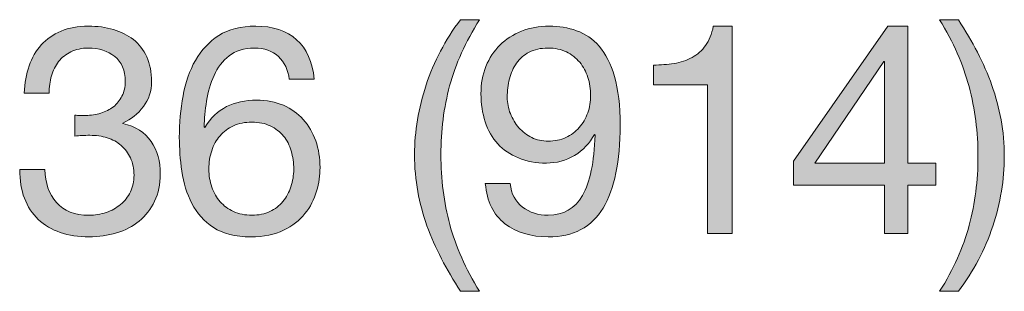
# Model space of a CAD drawing. Units: inches. Extents: x 0.5 to 8, y 0.2 to 10.9.
# Drawn here: x 4.7 to 5.1, y 8.4 to 8.5 of the extents above; entities that cross this region are included whole.
import ezdxf

# ---------------------------------------------------------------- set-up
doc = ezdxf.new("R2010")
doc.units = ezdxf.units.IN
doc.header["$MEASUREMENT"] = 0
doc.layers.add('Layer 1', color=7, linetype='Continuous')

# ---------------------------------------------------------------- blocks, each defined once
blk = doc.blocks.new('block 64')
at = {"layer": 'Layer 1'}
h = blk.add_hatch(color=250, dxfattribs=at)
h.dxf.hatch_style = 2
edge = h.paths.add_edge_path()
edge.add_spline(control_points=[(4.7618, 8.49537), (4.76219, 8.49537), (4.76259, 8.49537), (4.76298, 8.49537), (4.76298, 8.49537), (4.76511, 8.49537), (4.76511, 8.49537), (4.76723, 8.49537), (4.76926, 8.49566), (4.77119, 8.49625), (4.77311, 8.49684), (4.77481, 8.49771), (4.77626, 8.49885), (4.77771, 8.49999), (4.77888, 8.50142), (4.77974, 8.50316), (4.78061, 8.50489), (4.78105, 8.50686), (4.78105, 8.50906), (4.78105, 8.51355), (4.77962, 8.51691), (4.77679, 8.51916), (4.77395, 8.5214), (4.77041, 8.52252), (4.76617, 8.52252), (4.7635, 8.52252), (4.76115, 8.52203), (4.75914, 8.52104), (4.75713, 8.52006), (4.75548, 8.51874), (4.75418, 8.51709), (4.75289, 8.51544), (4.75193, 8.51351), (4.75129, 8.51131), (4.75066, 8.5091), (4.75035, 8.50677), (4.75035, 8.50434), (4.75035, 8.50434), (4.74032, 8.50434), (4.74032, 8.50434), (4.74046, 8.50836), (4.74112, 8.51201), (4.74226, 8.51532), (4.74339, 8.51862), (4.74504, 8.52146), (4.74717, 8.52382), (4.74928, 8.52618), (4.75194, 8.52803), (4.75513, 8.52936), (4.75831, 8.53071), (4.76199, 8.53137), (4.76617, 8.53137), (4.76979, 8.53137), (4.77315, 8.53092), (4.77626, 8.53002), (4.77936, 8.52911), (4.78206, 8.52775), (4.78434, 8.52595), (4.78663, 8.52413), (4.78843, 8.52181), (4.78971, 8.51898), (4.79102, 8.51615), (4.79167, 8.5128), (4.79167, 8.50895), (4.79167, 8.50517), (4.79057, 8.50182), (4.78836, 8.49891), (4.78616, 8.496), (4.78341, 8.49379), (4.7801, 8.4923), (4.7801, 8.4923), (4.7801, 8.49206), (4.7801, 8.49206), (4.78521, 8.49096), (4.78901, 8.48856), (4.79149, 8.48486), (4.79397, 8.48116), (4.79521, 8.47679), (4.79521, 8.47175), (4.79521, 8.46758), (4.79443, 8.46391), (4.7929, 8.46072), (4.79137, 8.45753), (4.78931, 8.45487), (4.7867, 8.45275), (4.78411, 8.45062), (4.78106, 8.44903), (4.77756, 8.44797), (4.77406, 8.44691), (4.77033, 8.44638), (4.7664, 8.44638), (4.76215, 8.44638), (4.7583, 8.44697), (4.75483, 8.44815), (4.75137, 8.44933), (4.74841, 8.45108), (4.74597, 8.4534), (4.74354, 8.45572), (4.74167, 8.45857), (4.74037, 8.46195), (4.73907, 8.46534), (4.73846, 8.4692), (4.73854, 8.47352), (4.73854, 8.47352), (4.74858, 8.47352), (4.74858, 8.47352), (4.74874, 8.4681), (4.75031, 8.46367), (4.7533, 8.46025), (4.75629, 8.45682), (4.76066, 8.45511), (4.7664, 8.45511), (4.76884, 8.45511), (4.77116, 8.45549), (4.77337, 8.45623), (4.77557, 8.45698), (4.77749, 8.45804), (4.77915, 8.45942), (4.7808, 8.4608), (4.78212, 8.46249), (4.78311, 8.4645), (4.78408, 8.46651), (4.78459, 8.46876), (4.78459, 8.47129), (4.78459, 8.47388), (4.78411, 8.47618), (4.78316, 8.47819), (4.78223, 8.4802), (4.78097, 8.48189), (4.77939, 8.48327), (4.77782, 8.48464), (4.77595, 8.48566), (4.77378, 8.48633), (4.77162, 8.48701), (4.76927, 8.48734), (4.76675, 8.48734), (4.76463, 8.48734), (4.76263, 8.48722), (4.76073, 8.48699), (4.76073, 8.48699), (4.76073, 8.49548), (4.76073, 8.49548), (4.76112, 8.49541), (4.76149, 8.49537), (4.7618, 8.49537)], knot_values=[0, 0, 0, 0, 1, 1, 1, 2, 2, 2, 3, 3, 3, 4, 4, 4, 5, 5, 5, 6, 6, 6, 7, 7, 7, 8, 8, 8, 9, 9, 9, 10, 10, 10, 11, 11, 11, 12, 12, 12, 13, 13, 13, 14, 14, 14, 15, 15, 15, 16, 16, 16, 17, 17, 17, 18, 18, 18, 19, 19, 19, 20, 20, 20, 21, 21, 21, 22, 22, 22, 23, 23, 23, 24, 24, 24, 25, 25, 25, 26, 26, 26, 27, 27, 27, 28, 28, 28, 29, 29, 29, 30, 30, 30, 31, 31, 31, 32, 32, 32, 33, 33, 33, 34, 34, 34, 35, 35, 35, 36, 36, 36, 37, 37, 37, 38, 38, 38, 39, 39, 39, 40, 40, 40, 41, 41, 41, 42, 42, 42, 43, 43, 43, 44, 44, 44, 45, 45, 45, 46, 46, 46, 47, 47, 47, 48, 48, 48, 48], degree=3, periodic=1)
h = blk.add_hatch(color=250, dxfattribs=at)
h.dxf.hatch_style = 2
edge = h.paths.add_edge_path()
edge.add_spline(control_points=[(4.8429, 8.5191), (4.84045, 8.52138), (4.83724, 8.52252), (4.83322, 8.52252), (4.82897, 8.52252), (4.82555, 8.52148), (4.82294, 8.51939), (4.82035, 8.51731), (4.81832, 8.51467), (4.81687, 8.51148), (4.81542, 8.50829), (4.81441, 8.50485), (4.81386, 8.50115), (4.81331, 8.49745), (4.81299, 8.49399), (4.81292, 8.49076), (4.81292, 8.49076), (4.81315, 8.49053), (4.81315, 8.49053), (4.81551, 8.49438), (4.81844, 8.49718), (4.82194, 8.49891), (4.82545, 8.50064), (4.82948, 8.50151), (4.83405, 8.50151), (4.83807, 8.50151), (4.84166, 8.50081), (4.84485, 8.49944), (4.84804, 8.49806), (4.85071, 8.49615), (4.85288, 8.49371), (4.85503, 8.49127), (4.85672, 8.4884), (4.8579, 8.48509), (4.85908, 8.48179), (4.85966, 8.47821), (4.85966, 8.47435), (4.85966, 8.47129), (4.8592, 8.4681), (4.85825, 8.46479), (4.8573, 8.46149), (4.85575, 8.45848), (4.85358, 8.45576), (4.85141, 8.45304), (4.84855, 8.4508), (4.84497, 8.44903), (4.84139, 8.44726), (4.83695, 8.44638), (4.83169, 8.44638), (4.82547, 8.44638), (4.82048, 8.44763), (4.81669, 8.45015), (4.81292, 8.45267), (4.81, 8.4559), (4.80796, 8.45983), (4.80591, 8.46377), (4.80455, 8.4681), (4.80389, 8.47282), (4.80321, 8.47754), (4.80288, 8.4821), (4.80288, 8.48651), (4.80288, 8.49226), (4.80337, 8.49782), (4.80436, 8.50321), (4.80534, 8.50861), (4.80701, 8.51339), (4.80937, 8.51756), (4.81174, 8.52174), (4.81489, 8.52508), (4.81882, 8.52759), (4.82275, 8.53011), (4.8277, 8.53137), (4.83369, 8.53137), (4.84062, 8.53137), (4.84612, 8.52954), (4.85022, 8.52589), (4.85432, 8.52222), (4.85668, 8.51693), (4.8573, 8.51), (4.8573, 8.51), (4.84726, 8.51), (4.84726, 8.51), (4.8468, 8.51378), (4.84534, 8.51681), (4.8429, 8.5191)], knot_values=[0, 0, 0, 0, 1, 1, 1, 2, 2, 2, 3, 3, 3, 4, 4, 4, 5, 5, 5, 6, 6, 6, 7, 7, 7, 8, 8, 8, 9, 9, 9, 10, 10, 10, 11, 11, 11, 12, 12, 12, 13, 13, 13, 14, 14, 14, 15, 15, 15, 16, 16, 16, 17, 17, 17, 18, 18, 18, 19, 19, 19, 20, 20, 20, 21, 21, 21, 22, 22, 22, 23, 23, 23, 24, 24, 24, 25, 25, 25, 26, 26, 26, 27, 27, 27, 28, 28, 28, 28], degree=3, periodic=1)
edge = h.paths.add_edge_path()
edge.add_spline(control_points=[(4.82472, 8.49118), (4.82259, 8.49019), (4.82079, 8.48885), (4.8193, 8.48716), (4.81779, 8.48547), (4.81668, 8.48346), (4.81593, 8.48114), (4.81517, 8.47882), (4.81481, 8.47636), (4.81481, 8.47376), (4.81481, 8.47116), (4.8152, 8.46872), (4.81599, 8.46644), (4.81677, 8.46416), (4.8179, 8.46219), (4.81935, 8.46054), (4.8208, 8.45889), (4.82262, 8.45757), (4.82477, 8.45658), (4.82694, 8.4556), (4.8294, 8.45511), (4.83215, 8.45511), (4.83491, 8.45511), (4.83733, 8.4556), (4.83942, 8.45658), (4.8415, 8.45757), (4.84326, 8.45892), (4.84467, 8.46066), (4.84608, 8.46239), (4.84717, 8.46438), (4.84791, 8.46662), (4.84866, 8.46887), (4.84904, 8.4712), (4.84904, 8.47365), (4.84904, 8.47624), (4.8487, 8.4787), (4.84804, 8.48102), (4.84737, 8.48334), (4.84633, 8.48535), (4.8449, 8.48705), (4.84349, 8.48874), (4.84172, 8.49009), (4.8396, 8.49112), (4.83747, 8.49214), (4.83499, 8.49265), (4.83215, 8.49265), (4.82932, 8.49265), (4.82685, 8.49216), (4.82472, 8.49118)], knot_values=[0, 0, 0, 0, 1, 1, 1, 2, 2, 2, 3, 3, 3, 4, 4, 4, 5, 5, 5, 6, 6, 6, 7, 7, 7, 8, 8, 8, 9, 9, 9, 10, 10, 10, 11, 11, 11, 12, 12, 12, 13, 13, 13, 14, 14, 14, 15, 15, 15, 16, 16, 16, 16], degree=3, periodic=1)
h = blk.add_hatch(color=250, dxfattribs=at)
h.dxf.hatch_style = 2
edge = h.paths.add_edge_path()
edge.add_spline(control_points=[(4.90866, 8.43758), (4.90637, 8.44195), (4.90443, 8.44638), (4.90282, 8.45086), (4.9012, 8.45535), (4.89997, 8.45995), (4.8991, 8.46467), (4.89823, 8.46939), (4.8978, 8.47435), (4.8978, 8.47955), (4.8978, 8.48883), (4.89936, 8.4982), (4.90247, 8.50764), (4.90557, 8.51709), (4.9102, 8.52587), (4.91634, 8.53397), (4.91634, 8.53397), (4.924, 8.53397), (4.924, 8.53397), (4.91835, 8.525), (4.91433, 8.51611), (4.91197, 8.50729), (4.9096, 8.49847), (4.90842, 8.48923), (4.90842, 8.47955), (4.90842, 8.46963), (4.90963, 8.46023), (4.91203, 8.45133), (4.91443, 8.44244), (4.91842, 8.43346), (4.924, 8.42442), (4.924, 8.42442), (4.91634, 8.42442), (4.91634, 8.42442), (4.91351, 8.42883), (4.91094, 8.43321), (4.90866, 8.43758)], knot_values=[0, 0, 0, 0, 1, 1, 1, 2, 2, 2, 3, 3, 3, 4, 4, 4, 5, 5, 5, 6, 6, 6, 7, 7, 7, 8, 8, 8, 9, 9, 9, 10, 10, 10, 11, 11, 11, 12, 12, 12, 12], degree=3, periodic=1)
h = blk.add_hatch(color=250, dxfattribs=at)
h.dxf.hatch_style = 2
edge = h.paths.add_edge_path()
edge.add_spline(control_points=[(4.94137, 8.45841), (4.94428, 8.45621), (4.94774, 8.45511), (4.95176, 8.45511), (4.95789, 8.45511), (4.9625, 8.45776), (4.96556, 8.46308), (4.96864, 8.46839), (4.97032, 8.47652), (4.97064, 8.48745), (4.97064, 8.48745), (4.9704, 8.48769), (4.9704, 8.48769), (4.96852, 8.48415), (4.96583, 8.48134), (4.96238, 8.47925), (4.95892, 8.47717), (4.95513, 8.47612), (4.95105, 8.47612), (4.94679, 8.47612), (4.94302, 8.47681), (4.93971, 8.47819), (4.9364, 8.47957), (4.93363, 8.48147), (4.93138, 8.48391), (4.92914, 8.48636), (4.92745, 8.48931), (4.92631, 8.49277), (4.92517, 8.49623), (4.9246, 8.50001), (4.9246, 8.5041), (4.9246, 8.50812), (4.92527, 8.51179), (4.92661, 8.51514), (4.92795, 8.51849), (4.92984, 8.52136), (4.93228, 8.52376), (4.93471, 8.52616), (4.93762, 8.52803), (4.94101, 8.52936), (4.94439, 8.53071), (4.94809, 8.53137), (4.95211, 8.53137), (4.95604, 8.53137), (4.95974, 8.53076), (4.9632, 8.52954), (4.96666, 8.52832), (4.9697, 8.52622), (4.97229, 8.52323), (4.97489, 8.52024), (4.97696, 8.51616), (4.97849, 8.51101), (4.98002, 8.50585), (4.98079, 8.4993), (4.98079, 8.49135), (4.98079, 8.47687), (4.97849, 8.46575), (4.97389, 8.458), (4.96928, 8.45025), (4.9619, 8.44638), (4.95176, 8.44638), (4.94474, 8.44638), (4.93892, 8.44815), (4.93429, 8.45169), (4.92963, 8.45523), (4.927, 8.46062), (4.92636, 8.46786), (4.92636, 8.46786), (4.9364, 8.46786), (4.9364, 8.46786), (4.93679, 8.46377), (4.93845, 8.46062), (4.94137, 8.45841)], knot_values=[0, 0, 0, 0, 1, 1, 1, 2, 2, 2, 3, 3, 3, 4, 4, 4, 5, 5, 5, 6, 6, 6, 7, 7, 7, 8, 8, 8, 9, 9, 9, 10, 10, 10, 11, 11, 11, 12, 12, 12, 13, 13, 13, 14, 14, 14, 15, 15, 15, 16, 16, 16, 17, 17, 17, 18, 18, 18, 19, 19, 19, 20, 20, 20, 21, 21, 21, 22, 22, 22, 23, 23, 23, 24, 24, 24, 24], degree=3, periodic=1)
edge = h.paths.add_edge_path()
edge.add_spline(control_points=[(4.96775, 8.51072), (4.967, 8.51299), (4.9659, 8.51502), (4.96445, 8.51679), (4.96299, 8.51857), (4.9612, 8.51996), (4.95908, 8.52098), (4.95695, 8.52201), (4.95447, 8.52252), (4.95163, 8.52252), (4.94865, 8.52252), (4.9461, 8.52197), (4.94402, 8.52087), (4.94194, 8.51976), (4.94024, 8.51829), (4.93894, 8.51644), (4.93765, 8.51459), (4.9367, 8.51249), (4.93612, 8.51013), (4.93552, 8.50777), (4.93522, 8.50528), (4.93522, 8.50269), (4.93522, 8.5004), (4.93564, 8.4982), (4.93647, 8.49607), (4.9373, 8.49395), (4.93844, 8.49206), (4.93989, 8.49041), (4.94134, 8.48876), (4.94307, 8.48744), (4.94508, 8.48646), (4.94709, 8.48547), (4.94931, 8.48498), (4.95176, 8.48498), (4.95435, 8.48498), (4.95671, 8.48547), (4.95884, 8.48646), (4.96096, 8.48744), (4.96277, 8.48878), (4.96426, 8.49046), (4.96577, 8.49216), (4.96691, 8.49413), (4.96769, 8.49637), (4.96848, 8.49862), (4.96887, 8.50096), (4.96887, 8.5034), (4.96887, 8.506), (4.96849, 8.50843), (4.96775, 8.51072)], knot_values=[0, 0, 0, 0, 1, 1, 1, 2, 2, 2, 3, 3, 3, 4, 4, 4, 5, 5, 5, 6, 6, 6, 7, 7, 7, 8, 8, 8, 9, 9, 9, 10, 10, 10, 11, 11, 11, 12, 12, 12, 13, 13, 13, 14, 14, 14, 15, 15, 15, 16, 16, 16, 16], degree=3, periodic=1)
h = blk.add_hatch(color=250, dxfattribs=at)
h.dxf.hatch_style = 2
edge = h.paths.add_edge_path()
edge.add_spline(control_points=[(5.01598, 8.44767), (5.01598, 8.44767), (5.01598, 8.50764), (5.01598, 8.50764), (5.01598, 8.50764), (4.99425, 8.50764), (4.99425, 8.50764), (4.99425, 8.50764), (4.99425, 8.51567), (4.99425, 8.51567), (4.99708, 8.51567), (4.99984, 8.51589), (5.00252, 8.51632), (5.00519, 8.51675), (5.00761, 8.51756), (5.00978, 8.51874), (5.01194, 8.51992), (5.01377, 8.52153), (5.01527, 8.52358), (5.01676, 8.52563), (5.01778, 8.52823), (5.01834, 8.53137), (5.01834, 8.53137), (5.02601, 8.53137), (5.02601, 8.53137), (5.02601, 8.53137), (5.02601, 8.44767), (5.02601, 8.44767), (5.02601, 8.44767), (5.01598, 8.44767), (5.01598, 8.44767)], knot_values=[0, 0, 0, 0, 1, 1, 1, 2, 2, 2, 3, 3, 3, 4, 4, 4, 5, 5, 5, 6, 6, 6, 7, 7, 7, 8, 8, 8, 9, 9, 9, 10, 10, 10, 10], degree=3, periodic=1)
h = blk.add_hatch(color=250, dxfattribs=at)
h.dxf.hatch_style = 2
h.paths.add_polyline_path([(5.10818, 8.47612), (5.10818, 8.46727), (5.09684, 8.46727), (5.09684, 8.44767), (5.0874, 8.44767), (5.0874, 8.46727), (5.05069, 8.46727), (5.05069, 8.47695), (5.08881, 8.53137), (5.09684, 8.53137), (5.09684, 8.47612)])
h.paths.add_polyline_path([(5.0874, 8.51709), (5.08716, 8.51709), (5.0593, 8.47612), (5.0874, 8.47612)])
h = blk.add_hatch(color=250, dxfattribs=at)
h.dxf.hatch_style = 2
edge = h.paths.add_edge_path()
edge.add_spline(control_points=[(5.12164, 8.45104), (5.124, 8.45989), (5.12518, 8.46912), (5.12518, 8.47872), (5.12518, 8.48864), (5.12397, 8.49806), (5.12157, 8.507), (5.11917, 8.51593), (5.11522, 8.52492), (5.10971, 8.53397), (5.10971, 8.53397), (5.11727, 8.53397), (5.11727, 8.53397), (5.1201, 8.52956), (5.12265, 8.52517), (5.12493, 8.52081), (5.12722, 8.51644), (5.12916, 8.51199), (5.13078, 8.50747), (5.13239, 8.50294), (5.13364, 8.49832), (5.13451, 8.4936), (5.13536, 8.48887), (5.1358, 8.48391), (5.1358, 8.47872), (5.1358, 8.46943), (5.13425, 8.46009), (5.13113, 8.45068), (5.12802, 8.44128), (5.1234, 8.43252), (5.11727, 8.42442), (5.11727, 8.42442), (5.10971, 8.42442), (5.10971, 8.42442), (5.1153, 8.43331), (5.11928, 8.44219), (5.12164, 8.45104)], knot_values=[0, 0, 0, 0, 1, 1, 1, 2, 2, 2, 3, 3, 3, 4, 4, 4, 5, 5, 5, 6, 6, 6, 7, 7, 7, 8, 8, 8, 9, 9, 9, 10, 10, 10, 11, 11, 11, 12, 12, 12, 12], degree=3, periodic=1)
at = {"layer": 'Layer 1', "lineweight": 0}
for points in [[(5.10818, 8.47612), (5.10818, 8.46727), (5.09684, 8.46727), (5.09684, 8.44767), (5.0874, 8.44767), (5.0874, 8.46727), (5.05069, 8.46727), (5.05069, 8.47695), (5.08881, 8.53137), (5.09684, 8.53137), (5.09684, 8.47612), (5.10818, 8.47612)], [(5.0874, 8.51709), (5.08716, 8.51709), (5.0593, 8.47612), (5.0874, 8.47612), (5.0874, 8.51709)]]:
    blk.add_lwpolyline(points, dxfattribs=at)
for points, knots in [([(4.7618, 8.49537), (4.76219, 8.49537), (4.76259, 8.49537), (4.76298, 8.49537), (4.76298, 8.49537), (4.76511, 8.49537), (4.76511, 8.49537), (4.76723, 8.49537), (4.76926, 8.49566), (4.77119, 8.49625), (4.77311, 8.49684), (4.77481, 8.49771), (4.77626, 8.49885), (4.77771, 8.49999), (4.77888, 8.50142), (4.77974, 8.50316), (4.78061, 8.50489), (4.78105, 8.50686), (4.78105, 8.50906), (4.78105, 8.51355), (4.77962, 8.51691), (4.77679, 8.51916), (4.77395, 8.5214), (4.77041, 8.52252), (4.76617, 8.52252), (4.7635, 8.52252), (4.76115, 8.52203), (4.75914, 8.52104), (4.75713, 8.52006), (4.75548, 8.51874), (4.75418, 8.51709), (4.75289, 8.51544), (4.75193, 8.51351), (4.75129, 8.51131), (4.75066, 8.5091), (4.75035, 8.50677), (4.75035, 8.50434), (4.75035, 8.50434), (4.74032, 8.50434), (4.74032, 8.50434), (4.74046, 8.50836), (4.74112, 8.51201), (4.74226, 8.51532), (4.74339, 8.51862), (4.74504, 8.52146), (4.74717, 8.52382), (4.74928, 8.52618), (4.75194, 8.52803), (4.75513, 8.52936), (4.75831, 8.53071), (4.76199, 8.53137), (4.76617, 8.53137), (4.76979, 8.53137), (4.77315, 8.53092), (4.77626, 8.53002), (4.77936, 8.52911), (4.78206, 8.52775), (4.78434, 8.52595), (4.78663, 8.52413), (4.78843, 8.52181), (4.78971, 8.51898), (4.79102, 8.51615), (4.79167, 8.5128), (4.79167, 8.50895), (4.79167, 8.50517), (4.79057, 8.50182), (4.78836, 8.49891), (4.78616, 8.496), (4.78341, 8.49379), (4.7801, 8.4923), (4.7801, 8.4923), (4.7801, 8.49206), (4.7801, 8.49206), (4.78521, 8.49096), (4.78901, 8.48856), (4.79149, 8.48486), (4.79397, 8.48116), (4.79521, 8.47679), (4.79521, 8.47175), (4.79521, 8.46758), (4.79443, 8.46391), (4.7929, 8.46072), (4.79137, 8.45753), (4.78931, 8.45487), (4.7867, 8.45275), (4.78411, 8.45062), (4.78106, 8.44903), (4.77756, 8.44797), (4.77406, 8.44691), (4.77033, 8.44638), (4.7664, 8.44638), (4.76215, 8.44638), (4.7583, 8.44697), (4.75483, 8.44815), (4.75137, 8.44933), (4.74841, 8.45108), (4.74597, 8.4534), (4.74354, 8.45572), (4.74167, 8.45857), (4.74037, 8.46195), (4.73907, 8.46534), (4.73846, 8.4692), (4.73854, 8.47352), (4.73854, 8.47352), (4.74858, 8.47352), (4.74858, 8.47352), (4.74874, 8.4681), (4.75031, 8.46367), (4.7533, 8.46025), (4.75629, 8.45682), (4.76066, 8.45511), (4.7664, 8.45511), (4.76884, 8.45511), (4.77116, 8.45549), (4.77337, 8.45623), (4.77557, 8.45698), (4.77749, 8.45804), (4.77915, 8.45942), (4.7808, 8.4608), (4.78212, 8.46249), (4.78311, 8.4645), (4.78408, 8.46651), (4.78459, 8.46876), (4.78459, 8.47129), (4.78459, 8.47388), (4.78411, 8.47618), (4.78316, 8.47819), (4.78223, 8.4802), (4.78097, 8.48189), (4.77939, 8.48327), (4.77782, 8.48464), (4.77595, 8.48566), (4.77378, 8.48633), (4.77162, 8.48701), (4.76927, 8.48734), (4.76675, 8.48734), (4.76463, 8.48734), (4.76263, 8.48722), (4.76073, 8.48699), (4.76073, 8.48699), (4.76073, 8.49548), (4.76073, 8.49548), (4.76112, 8.49541), (4.76149, 8.49537), (4.7618, 8.49537)], [0, 0, 0, 0, 1, 1, 1, 2, 2, 2, 3, 3, 3, 4, 4, 4, 5, 5, 5, 6, 6, 6, 7, 7, 7, 8, 8, 8, 9, 9, 9, 10, 10, 10, 11, 11, 11, 12, 12, 12, 13, 13, 13, 14, 14, 14, 15, 15, 15, 16, 16, 16, 17, 17, 17, 18, 18, 18, 19, 19, 19, 20, 20, 20, 21, 21, 21, 22, 22, 22, 23, 23, 23, 24, 24, 24, 25, 25, 25, 26, 26, 26, 27, 27, 27, 28, 28, 28, 29, 29, 29, 30, 30, 30, 31, 31, 31, 32, 32, 32, 33, 33, 33, 34, 34, 34, 35, 35, 35, 36, 36, 36, 37, 37, 37, 38, 38, 38, 39, 39, 39, 40, 40, 40, 41, 41, 41, 42, 42, 42, 43, 43, 43, 44, 44, 44, 45, 45, 45, 46, 46, 46, 47, 47, 47, 48, 48, 48, 48]), ([(4.8429, 8.5191), (4.84045, 8.52138), (4.83724, 8.52252), (4.83322, 8.52252), (4.82897, 8.52252), (4.82555, 8.52148), (4.82294, 8.51939), (4.82035, 8.51731), (4.81832, 8.51467), (4.81687, 8.51148), (4.81542, 8.50829), (4.81441, 8.50485), (4.81386, 8.50115), (4.81331, 8.49745), (4.81299, 8.49399), (4.81292, 8.49076), (4.81292, 8.49076), (4.81315, 8.49053), (4.81315, 8.49053), (4.81551, 8.49438), (4.81844, 8.49718), (4.82194, 8.49891), (4.82545, 8.50064), (4.82948, 8.50151), (4.83405, 8.50151), (4.83807, 8.50151), (4.84166, 8.50081), (4.84485, 8.49944), (4.84804, 8.49806), (4.85071, 8.49615), (4.85288, 8.49371), (4.85503, 8.49127), (4.85672, 8.4884), (4.8579, 8.48509), (4.85908, 8.48179), (4.85966, 8.47821), (4.85966, 8.47435), (4.85966, 8.47129), (4.8592, 8.4681), (4.85825, 8.46479), (4.8573, 8.46149), (4.85575, 8.45848), (4.85358, 8.45576), (4.85141, 8.45304), (4.84855, 8.4508), (4.84497, 8.44903), (4.84139, 8.44726), (4.83695, 8.44638), (4.83169, 8.44638), (4.82547, 8.44638), (4.82048, 8.44763), (4.81669, 8.45015), (4.81292, 8.45267), (4.81, 8.4559), (4.80796, 8.45983), (4.80591, 8.46377), (4.80455, 8.4681), (4.80389, 8.47282), (4.80321, 8.47754), (4.80288, 8.4821), (4.80288, 8.48651), (4.80288, 8.49226), (4.80337, 8.49782), (4.80436, 8.50321), (4.80534, 8.50861), (4.80701, 8.51339), (4.80937, 8.51756), (4.81174, 8.52174), (4.81489, 8.52508), (4.81882, 8.52759), (4.82275, 8.53011), (4.8277, 8.53137), (4.83369, 8.53137), (4.84062, 8.53137), (4.84612, 8.52954), (4.85022, 8.52589), (4.85432, 8.52222), (4.85668, 8.51693), (4.8573, 8.51), (4.8573, 8.51), (4.84726, 8.51), (4.84726, 8.51), (4.8468, 8.51378), (4.84534, 8.51681), (4.8429, 8.5191)], [0, 0, 0, 0, 1, 1, 1, 2, 2, 2, 3, 3, 3, 4, 4, 4, 5, 5, 5, 6, 6, 6, 7, 7, 7, 8, 8, 8, 9, 9, 9, 10, 10, 10, 11, 11, 11, 12, 12, 12, 13, 13, 13, 14, 14, 14, 15, 15, 15, 16, 16, 16, 17, 17, 17, 18, 18, 18, 19, 19, 19, 20, 20, 20, 21, 21, 21, 22, 22, 22, 23, 23, 23, 24, 24, 24, 25, 25, 25, 26, 26, 26, 27, 27, 27, 28, 28, 28, 28]), ([(4.90866, 8.43758), (4.90637, 8.44195), (4.90443, 8.44638), (4.90282, 8.45086), (4.9012, 8.45535), (4.89997, 8.45995), (4.8991, 8.46467), (4.89823, 8.46939), (4.8978, 8.47435), (4.8978, 8.47955), (4.8978, 8.48883), (4.89936, 8.4982), (4.90247, 8.50764), (4.90557, 8.51709), (4.9102, 8.52587), (4.91634, 8.53397), (4.91634, 8.53397), (4.924, 8.53397), (4.924, 8.53397), (4.91835, 8.525), (4.91433, 8.51611), (4.91197, 8.50729), (4.9096, 8.49847), (4.90842, 8.48923), (4.90842, 8.47955), (4.90842, 8.46963), (4.90963, 8.46023), (4.91203, 8.45133), (4.91443, 8.44244), (4.91842, 8.43346), (4.924, 8.42442), (4.924, 8.42442), (4.91634, 8.42442), (4.91634, 8.42442), (4.91351, 8.42883), (4.91094, 8.43321), (4.90866, 8.43758)], [0, 0, 0, 0, 1, 1, 1, 2, 2, 2, 3, 3, 3, 4, 4, 4, 5, 5, 5, 6, 6, 6, 7, 7, 7, 8, 8, 8, 9, 9, 9, 10, 10, 10, 11, 11, 11, 12, 12, 12, 12]), ([(4.94137, 8.45841), (4.94428, 8.45621), (4.94774, 8.45511), (4.95176, 8.45511), (4.95789, 8.45511), (4.9625, 8.45776), (4.96556, 8.46308), (4.96864, 8.46839), (4.97032, 8.47652), (4.97064, 8.48745), (4.97064, 8.48745), (4.9704, 8.48769), (4.9704, 8.48769), (4.96852, 8.48415), (4.96583, 8.48134), (4.96238, 8.47925), (4.95892, 8.47717), (4.95513, 8.47612), (4.95105, 8.47612), (4.94679, 8.47612), (4.94302, 8.47681), (4.93971, 8.47819), (4.9364, 8.47957), (4.93363, 8.48147), (4.93138, 8.48391), (4.92914, 8.48636), (4.92745, 8.48931), (4.92631, 8.49277), (4.92517, 8.49623), (4.9246, 8.50001), (4.9246, 8.5041), (4.9246, 8.50812), (4.92527, 8.51179), (4.92661, 8.51514), (4.92795, 8.51849), (4.92984, 8.52136), (4.93228, 8.52376), (4.93471, 8.52616), (4.93762, 8.52803), (4.94101, 8.52936), (4.94439, 8.53071), (4.94809, 8.53137), (4.95211, 8.53137), (4.95604, 8.53137), (4.95974, 8.53076), (4.9632, 8.52954), (4.96666, 8.52832), (4.9697, 8.52622), (4.97229, 8.52323), (4.97489, 8.52024), (4.97696, 8.51616), (4.97849, 8.51101), (4.98002, 8.50585), (4.98079, 8.4993), (4.98079, 8.49135), (4.98079, 8.47687), (4.97849, 8.46575), (4.97389, 8.458), (4.96928, 8.45025), (4.9619, 8.44638), (4.95176, 8.44638), (4.94474, 8.44638), (4.93892, 8.44815), (4.93429, 8.45169), (4.92963, 8.45523), (4.927, 8.46062), (4.92636, 8.46786), (4.92636, 8.46786), (4.9364, 8.46786), (4.9364, 8.46786), (4.93679, 8.46377), (4.93845, 8.46062), (4.94137, 8.45841)], [0, 0, 0, 0, 1, 1, 1, 2, 2, 2, 3, 3, 3, 4, 4, 4, 5, 5, 5, 6, 6, 6, 7, 7, 7, 8, 8, 8, 9, 9, 9, 10, 10, 10, 11, 11, 11, 12, 12, 12, 13, 13, 13, 14, 14, 14, 15, 15, 15, 16, 16, 16, 17, 17, 17, 18, 18, 18, 19, 19, 19, 20, 20, 20, 21, 21, 21, 22, 22, 22, 23, 23, 23, 24, 24, 24, 24]), ([(5.01598, 8.44767), (5.01598, 8.44767), (5.01598, 8.50764), (5.01598, 8.50764), (5.01598, 8.50764), (4.99425, 8.50764), (4.99425, 8.50764), (4.99425, 8.50764), (4.99425, 8.51567), (4.99425, 8.51567), (4.99708, 8.51567), (4.99984, 8.51589), (5.00252, 8.51632), (5.00519, 8.51675), (5.00761, 8.51756), (5.00978, 8.51874), (5.01194, 8.51992), (5.01377, 8.52153), (5.01527, 8.52358), (5.01676, 8.52563), (5.01778, 8.52823), (5.01834, 8.53137), (5.01834, 8.53137), (5.02601, 8.53137), (5.02601, 8.53137), (5.02601, 8.53137), (5.02601, 8.44767), (5.02601, 8.44767), (5.02601, 8.44767), (5.01598, 8.44767), (5.01598, 8.44767)], [0, 0, 0, 0, 1, 1, 1, 2, 2, 2, 3, 3, 3, 4, 4, 4, 5, 5, 5, 6, 6, 6, 7, 7, 7, 8, 8, 8, 9, 9, 9, 10, 10, 10, 10]), ([(5.12164, 8.45104), (5.124, 8.45989), (5.12518, 8.46912), (5.12518, 8.47872), (5.12518, 8.48864), (5.12397, 8.49806), (5.12157, 8.507), (5.11917, 8.51593), (5.11522, 8.52492), (5.10971, 8.53397), (5.10971, 8.53397), (5.11727, 8.53397), (5.11727, 8.53397), (5.1201, 8.52956), (5.12265, 8.52517), (5.12493, 8.52081), (5.12722, 8.51644), (5.12916, 8.51199), (5.13078, 8.50747), (5.13239, 8.50294), (5.13364, 8.49832), (5.13451, 8.4936), (5.13536, 8.48887), (5.1358, 8.48391), (5.1358, 8.47872), (5.1358, 8.46943), (5.13425, 8.46009), (5.13113, 8.45068), (5.12802, 8.44128), (5.1234, 8.43252), (5.11727, 8.42442), (5.11727, 8.42442), (5.10971, 8.42442), (5.10971, 8.42442), (5.1153, 8.43331), (5.11928, 8.44219), (5.12164, 8.45104)], [0, 0, 0, 0, 1, 1, 1, 2, 2, 2, 3, 3, 3, 4, 4, 4, 5, 5, 5, 6, 6, 6, 7, 7, 7, 8, 8, 8, 9, 9, 9, 10, 10, 10, 11, 11, 11, 12, 12, 12, 12]), ([(4.96775, 8.51072), (4.967, 8.51299), (4.9659, 8.51502), (4.96445, 8.51679), (4.96299, 8.51857), (4.9612, 8.51996), (4.95908, 8.52098), (4.95695, 8.52201), (4.95447, 8.52252), (4.95163, 8.52252), (4.94865, 8.52252), (4.9461, 8.52197), (4.94402, 8.52087), (4.94194, 8.51976), (4.94024, 8.51829), (4.93894, 8.51644), (4.93765, 8.51459), (4.9367, 8.51249), (4.93612, 8.51013), (4.93552, 8.50777), (4.93522, 8.50528), (4.93522, 8.50269), (4.93522, 8.5004), (4.93564, 8.4982), (4.93647, 8.49607), (4.9373, 8.49395), (4.93844, 8.49206), (4.93989, 8.49041), (4.94134, 8.48876), (4.94307, 8.48744), (4.94508, 8.48646), (4.94709, 8.48547), (4.94931, 8.48498), (4.95176, 8.48498), (4.95435, 8.48498), (4.95671, 8.48547), (4.95884, 8.48646), (4.96096, 8.48744), (4.96277, 8.48878), (4.96426, 8.49046), (4.96577, 8.49216), (4.96691, 8.49413), (4.96769, 8.49637), (4.96848, 8.49862), (4.96887, 8.50096), (4.96887, 8.5034), (4.96887, 8.506), (4.96849, 8.50843), (4.96775, 8.51072)], [0, 0, 0, 0, 1, 1, 1, 2, 2, 2, 3, 3, 3, 4, 4, 4, 5, 5, 5, 6, 6, 6, 7, 7, 7, 8, 8, 8, 9, 9, 9, 10, 10, 10, 11, 11, 11, 12, 12, 12, 13, 13, 13, 14, 14, 14, 15, 15, 15, 16, 16, 16, 16]), ([(4.82472, 8.49118), (4.82259, 8.49019), (4.82079, 8.48885), (4.8193, 8.48716), (4.81779, 8.48547), (4.81668, 8.48346), (4.81593, 8.48114), (4.81517, 8.47882), (4.81481, 8.47636), (4.81481, 8.47376), (4.81481, 8.47116), (4.8152, 8.46872), (4.81599, 8.46644), (4.81677, 8.46416), (4.8179, 8.46219), (4.81935, 8.46054), (4.8208, 8.45889), (4.82262, 8.45757), (4.82477, 8.45658), (4.82694, 8.4556), (4.8294, 8.45511), (4.83215, 8.45511), (4.83491, 8.45511), (4.83733, 8.4556), (4.83942, 8.45658), (4.8415, 8.45757), (4.84326, 8.45892), (4.84467, 8.46066), (4.84608, 8.46239), (4.84717, 8.46438), (4.84791, 8.46662), (4.84866, 8.46887), (4.84904, 8.4712), (4.84904, 8.47365), (4.84904, 8.47624), (4.8487, 8.4787), (4.84804, 8.48102), (4.84737, 8.48334), (4.84633, 8.48535), (4.8449, 8.48705), (4.84349, 8.48874), (4.84172, 8.49009), (4.8396, 8.49112), (4.83747, 8.49214), (4.83499, 8.49265), (4.83215, 8.49265), (4.82932, 8.49265), (4.82685, 8.49216), (4.82472, 8.49118)], [0, 0, 0, 0, 1, 1, 1, 2, 2, 2, 3, 3, 3, 4, 4, 4, 5, 5, 5, 6, 6, 6, 7, 7, 7, 8, 8, 8, 9, 9, 9, 10, 10, 10, 11, 11, 11, 12, 12, 12, 13, 13, 13, 14, 14, 14, 15, 15, 15, 16, 16, 16, 16])]:
    blk.add_open_spline(points, degree=3, knots=knots, dxfattribs=at)

msp = doc.modelspace()

# ---------------------------------------------------------------- block references
at = {"layer": 'Layer 1'}
msp.add_blockref('block 64', (0, 0), dxfattribs=at)

doc.saveas('drawing.dxf')
